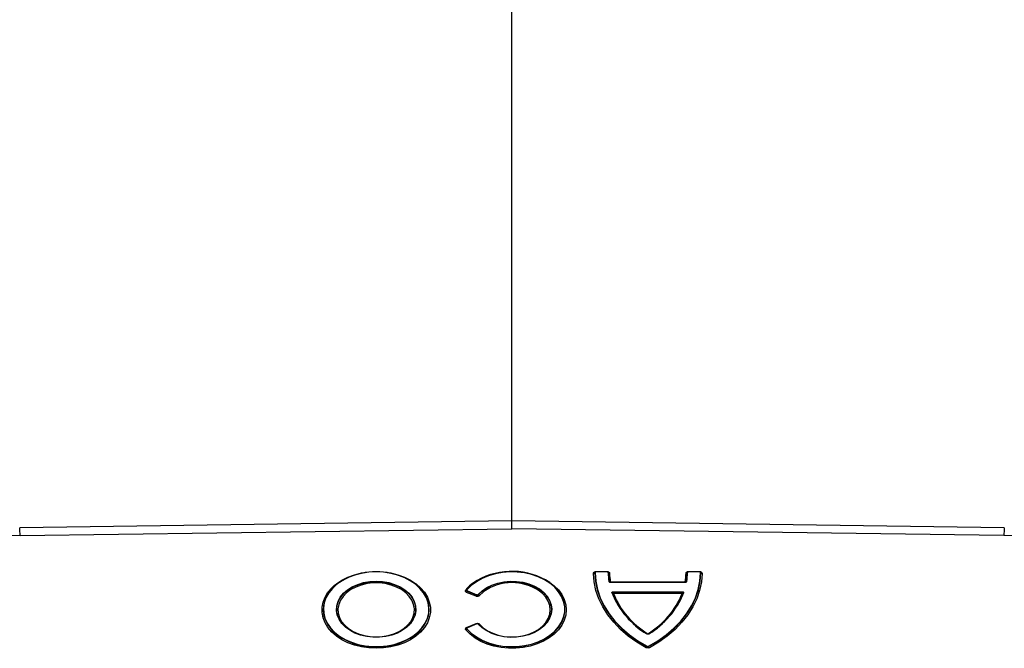
# Model space of a CAD drawing. Units: millimetres. Extents: x 150 to 5902, y 50 to 4150.
# Drawn here: x 1542 to 1890, y 652 to 874 of the extents above; entities that cross this region are included whole.
import ezdxf

# ---------------------------------------------------------------- set-up
doc = ezdxf.new("R2010")
doc.units = ezdxf.units.MM
doc.header["$LTSCALE"] = 10
doc.layers.get('0').update_dxf_attribs({"color": 1})
doc.layers.add('2037160', color=7, linetype='Continuous')

# ---------------------------------------------------------------- blocks, each defined once
blk = doc.blocks.new('1066091-M_003_Top_view')
for p, q in [((0, -622.57), (-173.99, -624.94)), ((173.99, -624.94), (0, -622.57)), ((0, -625.35), (0, -622.57)), ((-173.86, -627.73), (0, -625.35)), ((173.86, -627.73), (0, -625.35)), ((29.73, -640.41), (33.57, -640.41)), ((29.73, -640.54), (29.73, -640.41)), ((33.57, -640.54), (29.73, -640.54)), ((29.73, -640.57), (29.73, -640.54)), ((33.57, -640.57), (29.73, -640.57)), ((33.57, -640.54), (33.57, -640.41)), ((33.57, -640.57), (33.57, -640.54)), ((62.43, -640.41), (66.27, -640.41)), ((62.43, -640.41), (62.43, -640.54)), ((66.27, -640.54), (62.43, -640.54)), ((62.43, -640.54), (62.43, -640.57)), ((66.27, -640.57), (62.43, -640.57)), ((66.27, -640.54), (66.27, -640.41)), ((66.27, -640.54), (66.27, -640.57)), ((34.83, -644.13), (61.17, -644.13)), ((34.83, -644.13), (34.83, -644.25)), ((61.17, -644.25), (34.83, -644.25)), ((34.83, -644.28), (34.83, -644.25)), ((61.17, -644.28), (34.83, -644.28)), ((61.17, -644.13), (61.17, -644.25)), ((61.17, -644.28), (61.17, -644.25)), ((-12.71, -649.15), (-16.04, -647.79)), ((-15.82, -647.35), (-12.49, -648.71)), ((-15.78, -647.26), (-12.45, -648.62)), ((35.92, -647.56), (60.08, -647.56)), ((35.92, -647.56), (35.92, -647.65)), ((35.92, -647.65), (35.92, -648.14)), ((35.92, -647.65), (60.08, -647.65)), ((60.08, -648.14), (35.92, -648.14)), ((60.08, -647.56), (60.08, -647.65)), ((60.08, -647.65), (60.08, -648.14)), ((-16.04, -660.17), (-12.71, -658.81)), ((-12.48, -658.9), (-15.81, -660.26)), ((-12.45, -658.92), (-15.78, -660.28)), ((48.28, -662.48), (48.38, -662.43))]:
    blk.add_line(p, q)
at = {"flags": 128}
for points in [[(-48, -667.06), (-45.39, -666.93), (-42.83, -666.55), (-40.37, -665.92), (-38.06, -665.05), (-35.95, -663.96), (-34.06, -662.68), (-32.45, -661.22), (-31.15, -659.62), (-30.17, -657.9), (-29.53, -656.11), (-29.26, -654.27), (-29.35, -652.42), (-29.8, -650.6), (-30.61, -648.84), (-31.76, -647.17), (-33.22, -645.64), (-34.97, -644.27), (-36.98, -643.08), (-39.2, -642.1), (-41.59, -641.34), (-44.1, -640.83), (-46.69, -640.58), (-49.31, -640.58), (-51.9, -640.83), (-54.41, -641.34), (-56.8, -642.1), (-59.02, -643.08), (-61.03, -644.27), (-62.78, -645.64), (-64.24, -647.17), (-65.39, -648.84), (-66.2, -650.6), (-66.65, -652.42), (-66.74, -654.27), (-66.47, -656.11), (-65.83, -657.9), (-64.85, -659.62), (-63.55, -661.22), (-61.94, -662.68), (-60.05, -663.96), (-57.94, -665.05), (-55.63, -665.92), (-53.17, -666.55), (-50.61, -666.93), (-48, -667.06)], [(-48, -640.57), (-50.6, -640.7), (-53.15, -641.08), (-55.59, -641.71), (-57.89, -642.58), (-60, -643.66), (-61.87, -644.94), (-63.47, -646.39), (-64.78, -647.98), (-65.75, -649.69), (-66.38, -651.48), (-66.65, -653.31), (-66.56, -655.15), (-66.11, -656.96), (-65.31, -658.71), (-64.17, -660.37), (-62.71, -661.89), (-60.97, -663.26), (-58.97, -664.45), (-56.76, -665.42), (-54.38, -666.17), (-51.88, -666.68), (-49.3, -666.94), (-46.7, -666.94), (-44.12, -666.68), (-41.62, -666.17), (-39.24, -665.42), (-37.03, -664.45), (-35.03, -663.26), (-33.29, -661.89), (-31.83, -660.37), (-30.69, -658.71), (-29.89, -656.96), (-29.44, -655.15), (-29.35, -653.31), (-29.62, -651.48), (-30.25, -649.69), (-31.22, -647.98), (-32.53, -646.39), (-34.13, -644.94), (-36, -643.66), (-38.11, -642.58), (-40.41, -641.71), (-42.85, -641.08), (-45.4, -640.7), (-48, -640.57)], [(-62.69, -645.25), (-62.02, -644.72), (-60.11, -643.46), (-57.97, -642.39), (-55.64, -641.54), (-53.18, -640.92), (-50.61, -640.54), (-48, -640.41), (-45.39, -640.54), (-42.82, -640.92), (-40.36, -641.54), (-38.03, -642.39), (-35.89, -643.46), (-33.98, -644.72), (-33.91, -644.77)], [(-15.99, -660.73), (-14.46, -662.24), (-12.66, -663.59), (-10.6, -664.74), (-8.34, -665.68), (-5.91, -666.39), (-3.37, -666.85), (-0.76, -667.05), (1.87, -667), (4.45, -666.68), (6.95, -666.12), (9.32, -665.31), (11.5, -664.28), (13.46, -663.04), (15.15, -661.62), (16.54, -660.05), (17.61, -658.35), (18.34, -656.57), (18.71, -654.73), (18.71, -652.88), (18.34, -651.04), (17.61, -649.25), (16.54, -647.56), (15.15, -645.99), (13.46, -644.57), (11.5, -643.33), (9.32, -642.3), (6.95, -641.49), (4.45, -640.92), (1.87, -640.61), (-0.76, -640.55), (-3.37, -640.76), (-5.91, -641.22), (-8.34, -641.93), (-10.6, -642.87), (-12.66, -644.02), (-14.46, -645.36), (-15.99, -646.88)], [(-15.92, -660.66), (-14.4, -662.17), (-12.6, -663.51), (-10.55, -664.66), (-8.3, -665.59), (-5.88, -666.3), (-3.35, -666.75), (-0.75, -666.96), (1.86, -666.9), (4.43, -666.59), (6.92, -666.03), (9.28, -665.22), (11.45, -664.19), (13.39, -662.96), (15.08, -661.55), (16.47, -659.98), (17.53, -658.3), (18.26, -656.52), (18.62, -654.69), (18.62, -652.84), (18.26, -651.02), (17.53, -649.24), (16.47, -647.55), (15.08, -645.99), (13.39, -644.57), (11.45, -643.34), (9.28, -642.31), (6.92, -641.51), (4.43, -640.95), (1.86, -640.64), (-0.75, -640.58), (-3.35, -640.78), (-5.88, -641.24), (-8.3, -641.95), (-10.55, -642.88), (-12.6, -644.03), (-14.4, -645.37), (-15.92, -646.87)], [(47.45, -667.33), (44.15, -665.38), (41.11, -663.22), (38.37, -660.88), (35.94, -658.37), (33.84, -655.72), (32.08, -652.94), (30.7, -650.07), (29.68, -647.11), (29.06, -644.1), (28.82, -641.07)], [(29.25, -640.89), (29.49, -643.9), (30.11, -646.88), (31.11, -649.8), (32.49, -652.66), (34.22, -655.41), (36.3, -658.04), (38.72, -660.52), (41.43, -662.84), (44.44, -664.98), (47.71, -666.91)], [(29.34, -640.85), (29.57, -643.85), (30.2, -646.83), (31.2, -649.75), (32.57, -652.6), (34.3, -655.34), (36.38, -657.97), (38.78, -660.45), (41.5, -662.76), (44.5, -664.89), (47.76, -666.82)], [(48.24, -666.82), (51.5, -664.89), (54.5, -662.76), (57.22, -660.45), (59.62, -657.97), (61.7, -655.34), (63.43, -652.6), (64.8, -649.75), (65.8, -646.83), (66.43, -643.85), (66.66, -640.85)], [(48.29, -666.91), (51.56, -664.98), (54.57, -662.84), (57.28, -660.52), (59.7, -658.04), (61.78, -655.41), (63.51, -652.66), (64.89, -649.8), (65.89, -646.88), (66.51, -643.9), (66.75, -640.89)], [(67.18, -641.07), (66.94, -644.1), (66.32, -647.11), (65.3, -650.07), (63.92, -652.94), (62.16, -655.72), (60.06, -658.37), (57.63, -660.88), (54.89, -663.22), (51.85, -665.38), (48.55, -667.33)], [(-48, -667.55), (-50.61, -667.42), (-53.18, -667.04), (-55.64, -666.42), (-57.97, -665.57), (-60.11, -664.5), (-62.02, -663.24), (-63.67, -661.8), (-65.03, -660.22), (-66.08, -658.52), (-66.78, -656.74), (-67.14, -654.91), (-67.14, -653.05), (-66.78, -651.22), (-66.08, -649.44), (-65.03, -647.74), (-63.67, -646.16), (-62.69, -645.25)], [(-48, -643.84), (-45.75, -643.97), (-43.56, -644.36), (-41.48, -644.98), (-39.57, -645.84), (-37.88, -646.89), (-36.45, -648.13), (-35.32, -649.51), (-34.52, -651.01), (-34.07, -652.57), (-33.98, -654.17), (-34.25, -655.75), (-34.88, -657.29), (-35.85, -658.73), (-37.13, -660.04), (-38.69, -661.2), (-40.5, -662.16), (-42.5, -662.9), (-44.64, -663.4), (-46.87, -663.66), (-49.13, -663.66), (-51.36, -663.4), (-53.5, -662.9), (-55.5, -662.16), (-57.31, -661.2), (-58.87, -660.04), (-60.15, -658.73), (-61.12, -657.29), (-61.75, -655.75), (-62.02, -654.17), (-61.93, -652.57), (-61.48, -651.01), (-60.68, -649.51), (-59.55, -648.13), (-58.12, -646.89), (-56.43, -645.84), (-54.52, -644.98), (-52.44, -644.36), (-50.25, -643.97), (-48, -643.84)], [(-48, -663.67), (-50.24, -663.54), (-52.42, -663.16), (-54.48, -662.54), (-56.38, -661.69), (-58.06, -660.64), (-59.48, -659.41), (-60.6, -658.03), (-61.4, -656.55), (-61.85, -654.99), (-61.94, -653.41), (-61.67, -651.83), (-61.04, -650.31), (-60.08, -648.87), (-58.8, -647.57), (-57.25, -646.42), (-55.45, -645.47), (-53.47, -644.73), (-51.34, -644.23), (-49.12, -643.97), (-46.88, -643.97), (-44.66, -644.23), (-42.53, -644.73), (-40.55, -645.47), (-38.75, -646.42), (-37.2, -647.57), (-35.92, -648.87), (-34.96, -650.31), (-34.33, -651.83), (-34.06, -653.41), (-34.15, -654.99), (-34.6, -656.55), (-35.4, -658.03), (-36.52, -659.41), (-37.94, -660.64), (-39.62, -661.69), (-41.52, -662.54), (-43.58, -663.16), (-45.76, -663.54), (-48, -663.67)], [(-48, -663.54), (-45.83, -663.41), (-43.72, -663.04), (-41.72, -662.44), (-39.88, -661.62), (-38.25, -660.6), (-36.88, -659.41), (-35.79, -658.08), (-35.02, -656.64), (-34.58, -655.13), (-34.5, -653.6), (-34.76, -652.07), (-35.36, -650.59), (-36.3, -649.2), (-37.53, -647.94), (-39.04, -646.83), (-40.78, -645.9), (-42.7, -645.19), (-44.77, -644.7), (-46.91, -644.46), (-49.09, -644.46), (-51.23, -644.7), (-53.3, -645.19), (-55.22, -645.9), (-56.96, -646.83), (-58.47, -647.94), (-59.7, -649.2), (-60.64, -650.59), (-61.24, -652.07), (-61.5, -653.6), (-61.42, -655.13), (-60.98, -656.64), (-60.21, -658.08), (-59.12, -659.41), (-57.75, -660.6), (-56.12, -661.62), (-54.28, -662.44), (-52.28, -663.04), (-50.17, -663.41), (-48, -663.54)], [(-33.91, -644.77), (-32.33, -646.16), (-30.97, -647.74), (-29.92, -649.44), (-29.22, -651.22), (-28.86, -653.05), (-28.86, -654.91), (-29.22, -656.74), (-29.92, -658.52), (-30.97, -660.22), (-32.33, -661.8), (-33.98, -663.24), (-35.89, -664.5), (-38.03, -665.57), (-40.36, -666.42), (-42.82, -667.04), (-45.39, -667.42), (-48, -667.55)], [(13.38, -644.26), (14.89, -645.43), (16.4, -646.94), (17.6, -648.58), (18.48, -650.33), (19.01, -652.14), (19.19, -653.98), (19.01, -655.83), (18.48, -657.64), (17.6, -659.38), (16.4, -661.02), (14.89, -662.53), (13.11, -663.89), (11.08, -665.05), (8.85, -666.02), (6.45, -666.76), (3.94, -667.26), (1.35, -667.51), (-1.27, -667.52), (-3.86, -667.27), (-6.38, -666.77), (-8.78, -666.04), (-11.02, -665.09), (-13.05, -663.92), (-14.84, -662.58), (-16.36, -661.07), (-16.36, -661.07)], [(-11.91, -648.52), (-10.57, -647.24), (-8.94, -646.12), (-7.09, -645.2), (-5.05, -644.51), (-2.87, -644.06), (-0.63, -643.85), (1.64, -643.91), (3.86, -644.23), (5.98, -644.79), (7.94, -645.59), (9.7, -646.6), (11.2, -647.79), (12.42, -649.14), (13.31, -650.62), (13.85, -652.17), (14.03, -653.77), (13.85, -655.36), (13.31, -656.92), (12.42, -658.39), (11.2, -659.74), (9.7, -660.94), (7.94, -661.95), (5.98, -662.75), (3.86, -663.31), (1.64, -663.62), (-0.63, -663.68), (-2.87, -663.48), (-5.05, -663.03), (-7.09, -662.33), (-8.94, -661.42), (-10.57, -660.3), (-11.91, -659.01)], [(-11.84, -648.59), (-10.5, -647.31), (-8.89, -646.2), (-7.04, -645.29), (-5.02, -644.6), (-2.86, -644.15), (-0.62, -643.95), (1.63, -644.01), (3.83, -644.32), (5.94, -644.88), (7.89, -645.67), (9.64, -646.68), (11.14, -647.87), (12.34, -649.21), (13.23, -650.67), (13.77, -652.22), (13.95, -653.8), (13.77, -655.39), (13.23, -656.94), (12.34, -658.4), (11.14, -659.74), (9.64, -660.93), (7.89, -661.94), (5.94, -662.73), (3.83, -663.29), (1.63, -663.6), (-0.62, -663.66), (-2.86, -663.46), (-5.02, -663.01), (-7.04, -662.32), (-8.89, -661.4), (-10.5, -660.29), (-11.84, -659.02)], [(-11.47, -659.03), (-10.18, -660.27), (-8.61, -661.34), (-6.83, -662.23), (-4.86, -662.9), (-2.77, -663.33), (-0.6, -663.53), (1.57, -663.47), (3.71, -663.17), (5.76, -662.63), (7.65, -661.86), (9.34, -660.89), (10.79, -659.73), (11.96, -658.43), (12.81, -657.01), (13.34, -655.52), (13.51, -653.98), (13.34, -652.44), (12.81, -650.95), (11.96, -649.53), (10.79, -648.23), (9.74, -647.36)], [(-9.91, -647.48), (-10.18, -647.69), (-11.47, -648.93)], [(-16.04, -660.17), (-16, -660.21), (-15.97, -660.24), (-15.94, -660.26), (-15.91, -660.28), (-15.88, -660.29), (-15.86, -660.28), (-15.85, -660.28)], [(-15.81, -660.26), (-15.82, -660.26), (-15.82, -660.26)], [(-15.78, -660.28), (-15.78, -660.27), (-15.79, -660.26), (-15.8, -660.26), (-15.8, -660.26), (-15.81, -660.26), (-15.81, -660.26), (-15.81, -660.26)], [(-12.45, -658.92), (-12.45, -658.91), (-12.46, -658.9), (-12.47, -658.9), (-12.47, -658.9), (-12.48, -658.9), (-12.48, -658.9), (-12.48, -658.9)], [(47.66, -662.45), (47.65, -662.45), (47.65, -662.45), (47.64, -662.44), (47.63, -662.44), (47.63, -662.45), (47.62, -662.45), (47.61, -662.46), (47.6, -662.46)], [(48.34, -662.45), (48.35, -662.45), (48.35, -662.45), (48.36, -662.44), (48.37, -662.44), (48.37, -662.45), (48.38, -662.45), (48.39, -662.46), (48.4, -662.46)]]:
    blk.add_lwpolyline(points, dxfattribs=at)
for centre, radius, start, end in [((-204.09, -627.74), 30.23, 0.026, 5.3056), ((204.09, -627.74), 30.23, 174.6944, 179.974), ((-3.96, -657.89), 16.58, 120.2374, 138.4163), ((-0.04, -665.38), 25.02, 57.5883, 119.3684), ((28.84, -640.5), 0.565, 268.0722, 317.0587), ((29.33, -640.96), 0.113, 88.0722, 137.0587), ((55.19, -640.5), 21.22, 180.921, 189.2413), ((33.97, -640.96), 0.111, 43.4326, 92.9317), ((55.23, -640.54), 21.18, 180.921, 189.2413), ((34.46, -640.5), 0.557, 223.4326, 272.9317), ((55.44, -640.72), 20.96, 180.921, 189.2413), ((40.56, -640.72), 20.96, 350.7587, 359.079), ((61.54, -640.5), 0.557, 267.0683, 316.5674), ((40.77, -640.54), 21.18, 350.7587, 359.079), ((40.81, -640.5), 21.22, 350.7587, 359.079), ((62.03, -640.96), 0.111, 87.0683, 136.5674), ((66.67, -640.96), 0.113, 42.9413, 91.9278), ((67.16, -640.5), 0.565, 222.9413, 271.9278), ((-16.19, -646.6), 0.336, 239.2599, 305.9513), ((-15.95, -646.93), 0.0672, 59.2599, 125.9513), ((0.01, -661.67), 17.31, 55.7681, 124.967), ((34.26, -644.01), 0.103, 45.7148, 97.7885), ((34.69, -643.57), 0.516, 225.7148, 277.7885), ((61.31, -643.57), 0.516, 262.2115, 314.2852), ((61.74, -644.01), 0.103, 82.2115, 134.2852), ((-17.03, -647.03), 1.26, 322.5934, 345.2063), ((-15.58, -647.41), 0.251, 142.5934, 165.2063), ((-13.7, -648.39), 1.26, 322.5934, 345.2063), ((-12.25, -648.77), 0.251, 142.5934, 165.2063), ((-11.98, -648.67), 0.158, 28.9257, 65.7865), ((-11.15, -648.21), 0.79, 208.9257, 245.7865), ((63.27, -636.7), 30.15, 202.1748, 238.6869), ((35.37, -648.17), 0.0916, 48.6699, 104.7271), ((63.3, -636.74), 30.09, 202.1748, 238.6869), ((35.73, -647.76), 0.458, 228.6699, 284.7271), ((63.43, -636.96), 29.78, 202.1748, 238.6869), ((32.57, -636.96), 29.78, 301.3131, 337.8252), ((32.7, -636.74), 30.09, 301.3131, 337.8252), ((32.73, -636.7), 30.15, 301.3131, 337.8252), ((60.27, -647.76), 0.458, 255.2729, 311.3301), ((60.63, -648.17), 0.0916, 75.2729, 131.3301), ((-16.68, -660.35), 0.787, 293.8554, 330.8797), ((-15.85, -660.81), 0.157, 113.8554, 150.8797), ((-12.47, -658.66), 0.28, 213.4639, 252.8533), ((-11.88, -659.07), 0.0667, 54.1664, 121.165), ((-11.65, -658.74), 0.333, 234.1664, 301.165), ((47.77, -662.24), 0.245, 248.6983, 318.5248), ((48.26, -662.18), 0.307, 226.7752, 273.7176), ((46.7, -666.57), 1.06, 314.5337, 341.495), ((47.91, -666.98), 0.213, 134.5337, 161.495), ((48.09, -666.98), 0.213, 18.505, 45.4663), ((49.3, -666.57), 1.06, 198.505, 225.4663)]:
    blk.add_arc(centre, radius, start, end)
for centre, major_axis, start_param, end_param in [((-171.07, -730.24), (875.57, 11.77), 1.572415, 2.25363), ((171.07, -730.24), (875.57, -11.77), 0.887963, 1.569178)]:
    blk.add_ellipse(centre, major_axis=major_axis, ratio=0.117102, start_param=start_param, end_param=end_param)
for points, knots in [([(0, -622.57), (0, -621.9), (0, -617.02), (0, -607.03), (0, -592.56), (0, -577.08), (0, -560.7), (0, -543.3), (0, -524.85), (0, -505.33), (0, -484.84), (0, -463.46), (0, -448.41), (0, -440.89)], [0, 0, 0, 0, 0.015461, 0.113006, 0.210601, 0.308209, 0.405799, 0.50334, 0.602636, 0.70199, 0.801361, 0.90071, 1, 1, 1, 1]), ([(28.82, -641.07), (28.82, -640.98), (28.84, -640.9), (28.93, -640.74), (29, -640.67), (29.17, -640.54), (29.27, -640.5), (29.49, -640.43), (29.61, -640.41), (29.73, -640.41)], [0, 0, 0, 0, 0.25, 0.25, 0.5, 0.5, 0.75, 0.75, 1, 1, 1, 1]), ([(29.73, -640.54), (29.6, -640.54), (29.48, -640.58), (29.3, -640.71), (29.25, -640.8), (29.25, -640.89)], [0, 0, 0, 0, 0.5, 0.5, 1, 1, 1, 1]), ([(29.73, -640.57), (29.63, -640.57), (29.52, -640.6), (29.38, -640.7), (29.34, -640.78), (29.34, -640.85)], [0, 0, 0, 0, 0.5, 0.5, 1, 1, 1, 1]), ([(33.57, -640.41), (33.69, -640.41), (33.81, -640.43), (34.03, -640.49), (34.13, -640.54), (34.39, -640.72), (34.49, -640.88), (34.49, -641.05)], [0, 0, 0, 0, 0.25, 0.25, 0.5, 0.5, 1, 1, 1, 1]), ([(34.06, -640.88), (34.05, -640.79), (34, -640.7), (33.82, -640.58), (33.7, -640.54), (33.57, -640.54)], [0, 0, 0, 0, 0.5, 0.5, 1, 1, 1, 1]), ([(33.97, -640.84), (33.97, -640.77), (33.93, -640.7), (33.78, -640.6), (33.68, -640.57), (33.57, -640.57)], [0, 0, 0, 0, 0.5, 0.5, 1, 1, 1, 1]), ([(61.51, -641.05), (61.51, -640.97), (61.54, -640.89), (61.63, -640.73), (61.7, -640.66), (61.95, -640.48), (62.19, -640.41), (62.43, -640.41)], [0, 0, 0, 0, 0.25, 0.25, 0.5, 0.5, 1, 1, 1, 1]), ([(62.43, -640.54), (62.3, -640.54), (62.18, -640.58), (62, -640.7), (61.95, -640.79), (61.94, -640.88)], [0, 0, 0, 0, 0.5, 0.5, 1, 1, 1, 1]), ([(62.43, -640.57), (62.32, -640.57), (62.22, -640.6), (62.07, -640.7), (62.03, -640.77), (62.03, -640.84)], [0, 0, 0, 0, 0.5, 0.5, 1, 1, 1, 1]), ([(66.27, -640.41), (66.39, -640.41), (66.51, -640.43), (66.73, -640.5), (66.83, -640.54), (67.09, -640.73), (67.19, -640.89), (67.18, -641.07)], [0, 0, 0, 0, 0.25, 0.25, 0.5, 0.5, 1, 1, 1, 1]), ([(66.75, -640.89), (66.75, -640.8), (66.7, -640.71), (66.52, -640.58), (66.4, -640.54), (66.27, -640.54)], [0, 0, 0, 0, 0.5, 0.5, 1, 1, 1, 1]), ([(66.66, -640.85), (66.66, -640.78), (66.62, -640.7), (66.48, -640.6), (66.37, -640.57), (66.27, -640.57)], [0, 0, 0, 0, 0.5, 0.5, 1, 1, 1, 1]), ([(-16.04, -647.79), (-16.14, -647.75), (-16.24, -647.69), (-16.38, -647.55), (-16.44, -647.47), (-16.53, -647.22), (-16.49, -647.04), (-16.36, -646.89)], [0, 0, 0, 0, 0.25, 0.25, 0.5, 0.5, 1, 1, 1, 1]), ([(-15.99, -646.88), (-16.06, -646.95), (-16.08, -647.05), (-16.02, -647.22), (-15.93, -647.3), (-15.82, -647.35)], [0, 0, 0, 0, 0.5, 0.5, 1, 1, 1, 1]), ([(-15.92, -646.87), (-15.97, -646.94), (-15.99, -647.01), (-15.94, -647.16), (-15.87, -647.22), (-15.78, -647.26)], [0, 0, 0, 0, 0.5, 0.5, 1, 1, 1, 1]), ([(34.83, -644.28), (34.68, -644.28), (34.54, -644.24), (34.33, -644.11), (34.26, -644.01), (34.24, -643.91)], [0, 0, 0, 0, 0.5, 0.5, 1, 1, 1, 1]), ([(34.83, -644.26), (34.7, -644.26), (34.58, -644.22), (34.4, -644.11), (34.34, -644.03), (34.33, -643.94)], [0, 0, 0, 0, 0.5, 0.5, 1, 1, 1, 1]), ([(34.76, -644.08), (34.76, -644.09), (34.76, -644.09), (34.76, -644.1), (34.77, -644.1), (34.77, -644.11), (34.78, -644.11), (34.78, -644.12), (34.79, -644.12), (34.8, -644.12), (34.8, -644.12), (34.81, -644.13), (34.82, -644.13), (34.82, -644.13), (34.82, -644.13), (34.83, -644.13)], [0, 0, 0, 0, 0.0000229446, 0.0000229446, 0.0000229446, 0.0000483748, 0.0000483748, 0.0000483748, 0.0000712398, 0.0000712398, 0.0000712398, 0.0000939852, 0.0000939852, 0.0000939852, 0.0001042675, 0.0001042675, 0.0001042675, 0.0001042675]), ([(61.76, -643.91), (61.74, -644.01), (61.67, -644.11), (61.46, -644.24), (61.32, -644.28), (61.17, -644.28)], [0, 0, 0, 0, 0.5, 0.5, 1, 1, 1, 1]), ([(61.67, -643.94), (61.66, -644.03), (61.6, -644.11), (61.42, -644.22), (61.3, -644.26), (61.17, -644.26)], [0, 0, 0, 0, 0.5, 0.5, 1, 1, 1, 1]), ([(61.17, -644.13), (61.18, -644.13), (61.19, -644.13), (61.19, -644.12), (61.2, -644.12), (61.21, -644.12), (61.22, -644.12), (61.22, -644.11), (61.23, -644.11), (61.23, -644.1), (61.24, -644.1), (61.24, -644.09), (61.24, -644.09), (61.24, -644.09), (61.24, -644.08), (61.24, -644.08)], [0, 0, 0, 0, 0.0000229163, 0.0000229163, 0.0000229163, 0.0000484364, 0.0000484364, 0.0000484364, 0.0000713077, 0.0000713077, 0.0000713077, 0.0000940591, 0.0000940591, 0.0000940591, 0.0001042721, 0.0001042721, 0.0001042721, 0.0001042721]), ([(-11.47, -648.93), (-11.54, -649), (-11.62, -649.06), (-11.81, -649.16), (-11.91, -649.2), (-12.14, -649.24), (-12.26, -649.24), (-12.49, -649.22), (-12.6, -649.19), (-12.71, -649.15)], [0, 0, 0, 0, 0.25, 0.25, 0.5, 0.5, 0.75, 0.75, 1, 1, 1, 1]), ([(-12.49, -648.71), (-12.38, -648.75), (-12.25, -648.76), (-12.01, -648.72), (-11.91, -648.67), (-11.84, -648.59)], [0, 0, 0, 0, 0.5, 0.5, 1, 1, 1, 1]), ([(-12.45, -648.62), (-12.36, -648.65), (-12.25, -648.67), (-12.06, -648.63), (-11.97, -648.59), (-11.91, -648.52)], [0, 0, 0, 0, 0.5, 0.5, 1, 1, 1, 1]), ([(35.35, -648.08), (35.33, -648.02), (35.32, -647.95), (35.36, -647.83), (35.39, -647.77), (35.5, -647.67), (35.58, -647.63), (35.74, -647.57), (35.83, -647.56), (35.92, -647.56)], [0, 0, 0, 0, 0.25, 0.25, 0.5, 0.5, 0.75, 0.75, 1, 1, 1, 1]), ([(35.43, -648.1), (35.39, -647.99), (35.42, -647.88), (35.61, -647.7), (35.76, -647.65), (35.92, -647.65)], [0, 0, 0, 0, 0.5, 0.5, 1, 1, 1, 1]), ([(35.92, -648.14), (35.91, -648.14), (35.91, -648.14), (35.9, -648.14), (35.89, -648.14), (35.88, -648.14), (35.88, -648.14), (35.87, -648.15), (35.87, -648.15), (35.86, -648.15), (35.86, -648.16), (35.86, -648.16), (35.86, -648.16), (35.85, -648.16), (35.85, -648.17), (35.85, -648.17), (35.85, -648.18), (35.85, -648.19), (35.85, -648.19), (35.85, -648.19), (35.85, -648.2), (35.85, -648.2)], [0, 0, 0, 0, 0.0000209179, 0.0000209179, 0.0000209179, 0.0000448327, 0.0000448327, 0.0000448327, 0.0000648999, 0.0000648999, 0.0000648999, 0.0000742769, 0.0000742769, 0.0000742769, 0.0000977106, 0.0000977106, 0.0000977106, 0.0001208688, 0.0001208688, 0.0001208688, 0.0001335208, 0.0001335208, 0.0001335208, 0.0001335208]), ([(60.08, -647.56), (60.17, -647.56), (60.26, -647.57), (60.42, -647.63), (60.5, -647.67), (60.61, -647.77), (60.64, -647.83), (60.68, -647.95), (60.67, -648.02), (60.65, -648.08)], [0, 0, 0, 0, 0.25, 0.25, 0.5, 0.5, 0.75, 0.75, 1, 1, 1, 1]), ([(60.08, -647.65), (60.24, -647.65), (60.39, -647.7), (60.58, -647.88), (60.61, -647.99), (60.57, -648.1)], [0, 0, 0, 0, 0.5, 0.5, 1, 1, 1, 1]), ([(60.15, -648.2), (60.15, -648.2), (60.15, -648.19), (60.15, -648.19), (60.15, -648.18), (60.15, -648.17), (60.15, -648.17), (60.15, -648.16), (60.14, -648.16), (60.14, -648.16), (60.14, -648.15), (60.14, -648.15), (60.13, -648.15), (60.13, -648.15), (60.12, -648.14), (60.12, -648.14), (60.11, -648.14), (60.1, -648.14), (60.09, -648.14), (60.09, -648.14), (60.08, -648.14), (60.08, -648.14)], [0, 0, 0, 0, 0.0000209342, 0.0000209342, 0.0000209342, 0.0000448488, 0.0000448488, 0.0000448488, 0.0000649161, 0.0000649161, 0.0000649161, 0.000074198, 0.000074198, 0.000074198, 0.000097611, 0.000097611, 0.000097611, 0.0001207488, 0.0001207488, 0.0001207488, 0.0001335192, 0.0001335192, 0.0001335192, 0.0001335192]), ([(-16.36, -661.07), (-16.42, -660.99), (-16.47, -660.91), (-16.5, -660.74), (-16.5, -660.66), (-16.41, -660.41), (-16.25, -660.26), (-16.04, -660.17)], [0, 0, 0, 0, 0.25, 0.25, 0.5, 0.5, 1, 1, 1, 1]), ([(-15.97, -660.36), (-15.98, -660.38), (-16.03, -660.42), (-16.06, -660.51), (-16.06, -660.62), (-16.02, -660.69), (-15.99, -660.73), (-15.99, -660.73)], [0, 0, 0, 0, 0.111447, 0.399724, 0.709608, 0.956169, 1, 1, 1, 1]), ([(-15.78, -660.28), (-15.87, -660.32), (-15.94, -660.38), (-15.99, -660.52), (-15.97, -660.6), (-15.92, -660.66)], [0, 0, 0, 0, 0.5, 0.5, 1, 1, 1, 1]), ([(-15.82, -660.26), (-15.85, -660.27), (-15.91, -660.3), (-15.95, -660.34), (-15.97, -660.36)], [0, 0, 0, 0, 0.536661, 1, 1, 1, 1]), ([(-12.71, -658.81), (-12.6, -658.77), (-12.49, -658.74), (-12.26, -658.72), (-12.14, -658.72), (-11.8, -658.78), (-11.6, -658.89), (-11.47, -659.03)], [0, 0, 0, 0, 0.25, 0.25, 0.5, 0.5, 1, 1, 1, 1]), ([(-11.84, -659.02), (-11.91, -658.94), (-12.01, -658.89), (-12.25, -658.84), (-12.38, -658.86), (-12.49, -658.9)], [0, 0, 0, 0, 0.5, 0.5, 1, 1, 1, 1]), ([(-11.91, -659.01), (-11.97, -658.95), (-12.06, -658.91), (-12.25, -658.87), (-12.36, -658.88), (-12.45, -658.92)], [0, 0, 0, 0, 0.5, 0.5, 1, 1, 1, 1]), ([(48.4, -662.46), (48.29, -662.53), (48.15, -662.57), (47.85, -662.57), (47.71, -662.53), (47.6, -662.46)], [0, 0, 0, 0, 0.5, 0.5, 1, 1, 1, 1]), ([(48.34, -662.45), (48.25, -662.51), (48.12, -662.55), (47.87, -662.55), (47.75, -662.51), (47.66, -662.45)], [0, 0, 0, 0, 0.5, 0.5, 1, 1, 1, 1]), ([(47.95, -662.4), (47.96, -662.41), (47.96, -662.41), (47.97, -662.41), (47.98, -662.41), (47.99, -662.42), (48, -662.42), (48, -662.42), (48.01, -662.42), (48.02, -662.42), (48.02, -662.41), (48.03, -662.41), (48.04, -662.41), (48.04, -662.41), (48.05, -662.4), (48.05, -662.4)], [0, 0, 0, 0, 0.0000229841, 0.0000229841, 0.0000229841, 0.0000484146, 0.0000484146, 0.0000484146, 0.0000710801, 0.0000710801, 0.0000710801, 0.0000936303, 0.0000936303, 0.0000936303, 0.0001064838, 0.0001064838, 0.0001064838, 0.0001064838]), ([(48.55, -667.33), (48.39, -667.41), (48.2, -667.46), (47.8, -667.46), (47.61, -667.41), (47.45, -667.33)], [0, 0, 0, 0, 0.5, 0.5, 1, 1, 1, 1]), ([(47.71, -666.91), (47.79, -666.95), (47.9, -666.98), (48.11, -666.98), (48.21, -666.95), (48.29, -666.91)], [0, 0, 0, 0, 0.5, 0.5, 1, 1, 1, 1]), ([(47.76, -666.82), (47.83, -666.86), (47.91, -666.88), (48.09, -666.88), (48.17, -666.86), (48.24, -666.82)], [0, 0, 0, 0, 0.5, 0.5, 1, 1, 1, 1])]:
    blk.add_open_spline(points, degree=3, knots=knots)

msp = doc.modelspace()

# ---------------------------------------------------------------- block references
at = {"layer": '2037160'}
msp.add_blockref('1066091-M_003_Top_view', (1716.375, 1319.518), dxfattribs=at)

doc.saveas('drawing.dxf')
